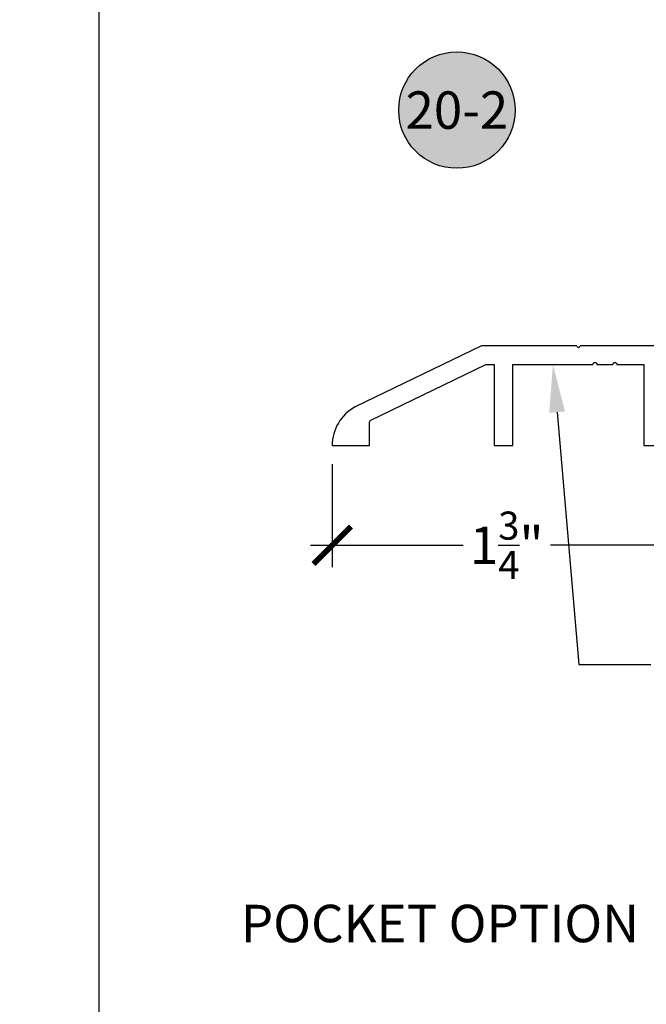
# Model space of a CAD drawing. Units: inches. Extents: x 0 to 160, y 0 to 19.
# Drawn here: x 126 to 129, y 11 to 15 of the extents above; entities that cross this region are included whole.
import ezdxf
from ezdxf import colors
from ezdxf.entities.mleader import LeaderData, LeaderLine
from ezdxf.enums import TextEntityAlignment as Align
from ezdxf.math import Vec2, Vec3

# ---------------------------------------------------------------- set-up
doc = ezdxf.new("R2010")
doc.units = ezdxf.units.IN
doc.header["$MEASUREMENT"] = 0
for name, color, linetype in [('Arcadia-Dim', 4, 'Continuous'), ('Arcadia-Profile', 5, 'Continuous'), ('Arcadia-Symb', 7, 'Continuous'), ('Arcadia-Symb-Text', 3, 'Continuous'), ('Arcadia-Text', 3, 'Continuous')]:
    doc.layers.add(name, color=color, linetype=linetype)
doc.layers.add('Arcadia-Mview', color=6, linetype='Continuous', plot=False)
doc.styles.get("Standard").update_dxf_attribs({"font": 'ARIALN.TTF'})
doc.dimstyles.new('Arcadia-2', dxfattribs={"dimscale": 2, "dimtxt": 0.0938, "dimasz": 0.0938, "dimexe": 0.0546, "dimexo": 0.0469, "dimgap": 0.0469, "dimtad": 0, "dimtih": 1, "dimdec": 4, "dimzin": 3, "dimdsep": 46, "dimlunit": 4, "dimtxsty": 'Standard', "dimblk": 'ARCHTICK', "dimcen": 0.0469, "dimdle": 0.0546, "dimclrd": 256, "dimclre": 256, "dimclrt": 256, "dimadec": 0, "dimazin": 0, "dimtfac": 0.75, "dimtdec": 4, "dimtix": 1, "dimtmove": 2, "dimatfit": 3, "dimfxl": 1, "dimtolj": 1, "dimtzin": 3, "dimlwd": -3, "dimlwe": -3, "dimarcsym": 0})

# ---------------------------------------------------------------- blocks, each defined once
blk = doc.blocks.new('Keynote')
at = {"layer": 'Arcadia-Symb', "lineweight": -3}
h = blk.add_hatch(color=8, dxfattribs=at)
h.dxf.hatch_style = 1
edge = h.paths.add_edge_path()
edge.add_arc((0, 0), 0.1458, 0, 360)
at = {"layer": 'Defpoints', "lineweight": -3}
blk.add_circle((0, 0), 0.1458, dxfattribs=at)
at = {"layer": 'Arcadia-Symb-Text'}
blk.add_attdef('KEYNOTE_BUBBLE', text='', height=0.0938, dxfattribs=at).set_placement((0, 0), align=Align.MIDDLE_CENTER)
blk = doc.blocks.new('_ArchTick')
at = {"color": 0, "linetype": 'ByBlock', "lineweight": -3, "const_width": 0.15}
blk.add_lwpolyline([(-0.5, -0.5), (0.5, 0.5)], dxfattribs=at)
blk = doc.blocks.new('*D179')
at = {"layer": 'Arcadia-Dim', "lineweight": -3, "transparency": 16777216}
for p, q in [((128.9184, 13.2419), (128.9184, 12.6964)), ((127.1684, 13.2119), (127.1684, 12.6964)), ((127.0592, 12.8056), (127.8244, 12.8056)), ((129.0276, 12.8056), (128.2624, 12.8056))]:
    blk.add_line(p, q, dxfattribs=at)
at = {"layer": 'Defpoints', "color": 0, "lineweight": -3, "transparency": 16777216}
for p in [(128.9184, 13.3357), (127.1684, 13.3057), (127.1684, 12.8056)]:
    blk.add_point(p, dxfattribs=at)
at = {"layer": 'Arcadia-Dim', "lineweight": -3, "transparency": 16777216, "xscale": 0.1876, "yscale": 0.1876, "zscale": 0.1876, "rotation": 180}
blk.add_blockref('_ArchTick', (127.1684, 12.8056), dxfattribs=at)
at = {"layer": 'Arcadia-Dim', "lineweight": -3, "transparency": 16777216, "xscale": 0.1876, "yscale": 0.1876, "zscale": 0.1876}
blk.add_blockref('_ArchTick', (128.9184, 12.8056), dxfattribs=at)
at = {"layer": 'Arcadia-Dim', "transparency": 16777216, "insert": (128.0434, 12.8056), "char_height": 0.1876, "attachment_point": 5}
blk.add_mtext('\\A1;1{\\H0.75x;\\S3/4;}"', dxfattribs=at)

msp = doc.modelspace()

# ---------------------------------------------------------------- linework, layer by layer
at = {"layer": 'Arcadia-Mview', "lineweight": -3}
msp.add_lwpolyline([(126, 18.65916), (142, 18.65916), (142, 0), (126, 0)], close=True, dxfattribs=at)
at = {"layer": 'Arcadia-Profile', "elevation": 0}
for points in [[(128.91841, 13.80566), (128.41276, 13.80566), (128.40276, 13.79566), (128.39276, 13.80566), (127.9207, 13.80566, 0.1131401), (127.91634, 13.80466), (127.28387, 13.49864, 0.2763181), (127.16841, 13.30566), (127.35591, 13.30566), (127.35591, 13.42302, -0.2875956), (127.36155, 13.43203), (127.93784, 13.71086, -0.1131401), (127.9422, 13.71186), (127.98086, 13.71186), (127.98086, 13.30566), (128.07466, 13.30566), (128.07466, 13.71191)], [(128.07466, 13.71186), (128.47564, 13.71186, -1), (128.49564, 13.71186), (128.57564, 13.71186, -1), (128.59564, 13.71186), (128.73086, 13.71186), (128.73086, 13.30566), (128.82466, 13.30566)]]:
    msp.add_lwpolyline(points, format="xyb", dxfattribs=at)

# ---------------------------------------------------------------- block references
at = {"layer": 'Arcadia-Text', "lineweight": -3, "xscale": 2, "yscale": 2, "zscale": 2}
msp.add_blockref('Keynote', (127.79341, 14.9864, 0), dxfattribs=at).add_auto_attribs({'KEYNOTE_BUBBLE': '20-2'})

# ---------------------------------------------------------------- texts
at = {"layer": 'Arcadia-Text', "lineweight": -3}
msp.add_text('%%UPOCKET OPTION', height=0.1875, dxfattribs=at).set_placement((126.71067, 10.81646))

# ---------------------------------------------------------------- dimensions: what is measured, and where the dimension line sits
at = {"layer": 'Arcadia-Dim'}
dim = msp.add_linear_dim(base=(127.16841, 12.80557, 0), p1=(128.91841, 13.33566, 0), p2=(127.16841, 13.30566, 0), angle=180, dimstyle='Arcadia-2', dxfattribs=at)
dim.commit()
dim.dimension.update_dxf_attribs({"geometry": '*D179', "text_midpoint": (128.04341, 12.80557, 0)})

# ---------------------------------------------------------------- leaders
at = {"layer": 'Arcadia-Text', "lineweight": -3}
ml = msp.add_multileader_mtext('Standard', dxfattribs=at)
ml.set_content('\\A1;Setting Block [1" x {\\H0.7x;\\S1/4;}" x 4" ]\\PSB_1.0000X0.2500X4', color=256)
ml.set_leader_properties()
ml.build(insert=Vec2(0, 0))
ml.multileader.update_dxf_attribs({"dogleg_length": 0.36, "arrow_head_size": 0.24})
ctx = ml.context
ctx.base_point, ctx.char_height, ctx.arrow_head_size, ctx.landing_gap_size, ctx.plane_origin = Vec3(126.01292, 16.60499, 0), 0.18, 0.24, 0.18, Vec3(124.061, 14.03171, 0)
ctx.text_align_type = 2
notes = []
notes.append((ctx, [(1, (1, 1, 0), (129.10687, 16.60499, 0), (-1, 0), 0.36, [(0, [(129.63487, 17.08052, 0)], 0, [])])]))
ctx.mtext.insert, ctx.mtext.alignment, ctx.mtext.flow_direction = Vec3(128.56687, 16.7107, 0), 3, 5
ml = msp.add_multileader_mtext('Standard', dxfattribs=at)
ml.set_content('\\A1;Optional ADA TH175 Half Ramp\\PAt Non-Recessed Thresehold', color=256)
ml.set_leader_properties()
ml.build(insert=Vec2(0, 0))
ml.multileader.update_dxf_attribs({"dogleg_length": 0.36, "arrow_head_size": 0.24})
ctx = ml.context
ctx.base_point, ctx.char_height, ctx.arrow_head_size, ctx.landing_gap_size, ctx.plane_origin = Vec3(128.76539, 12.2081, 0), 0.18, 0.24, 0.18, Vec3(126.52039, 9.63482, 0)
notes.append((ctx, [(0, (1, 1, 0), (128.40539, 12.2081, 0), (1, 0), 0.36, [(0, [(128.27515, 13.71186, 0)], 0, [])])]))
ctx.mtext.insert, ctx.mtext.flow_direction = Vec3(128.94539, 12.29957, 0), 5
for ctx, leaders in notes:
    for number, flags, end, landing, length, lines in leaders:
        leader = LeaderData()
        leader.index, (leader.has_last_leader_line, leader.has_dogleg_vector, leader.attachment_direction) = number, flags
        leader.last_leader_point, leader.dogleg_vector, leader.dogleg_length = Vec3(end), Vec3(landing), length
        for number, points, colour, breaks in lines:
            line = LeaderLine()
            line.index, line.vertices, line.color, line.breaks = number, Vec3.list(points), colors.encode_raw_color(colour), breaks
            leader.lines.append(line)
        ctx.leaders.append(leader)

doc.saveas('drawing.dxf')
